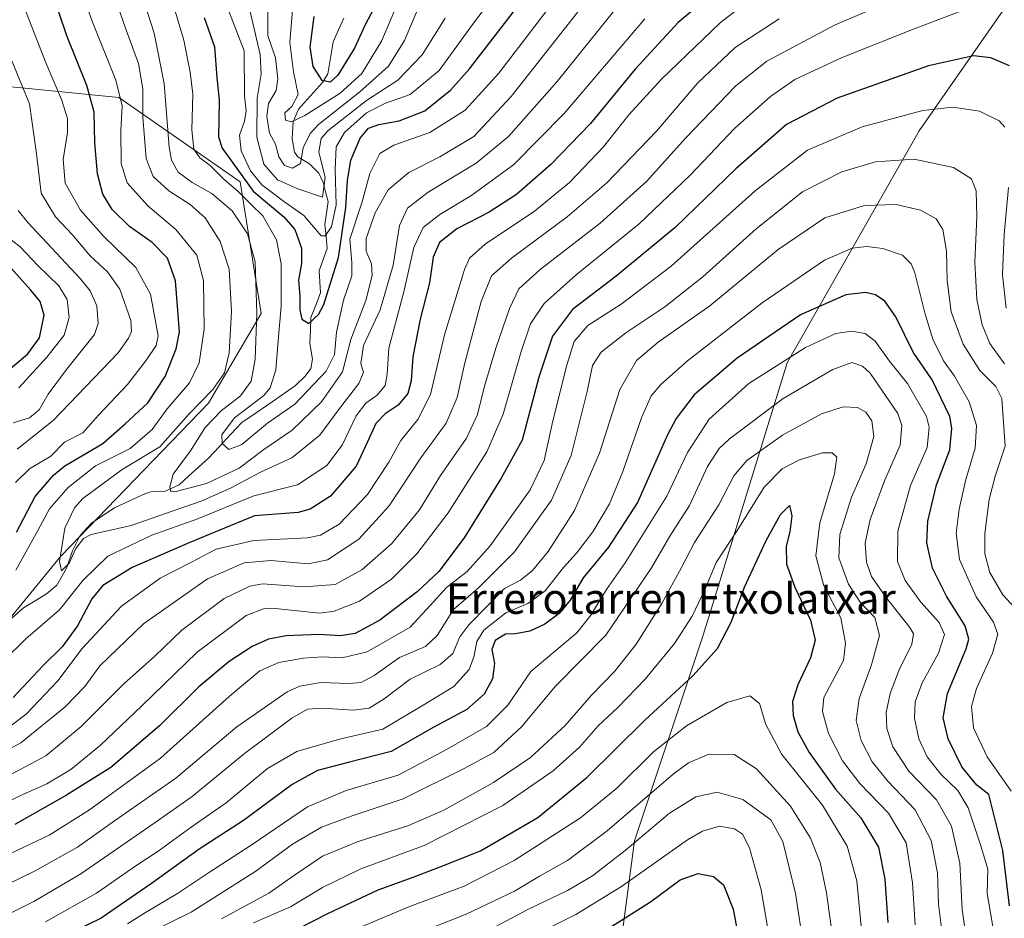
# Model space of a CAD drawing. Units: metres. Extents: x 596495 to 599915, y 4780012 to 4782374.
# Drawn here: x 597706 to 597963, y 4780993 to 4781228 of the extents above; entities that cross this region are included whole.
import ezdxf
from ezdxf.enums import TextEntityAlignment as Align

# ---------------------------------------------------------------- set-up
doc = ezdxf.new("R2010")
doc.units = ezdxf.units.M
doc.header["$MEASUREMENT"] = 0
for name, color, linetype, lineweight in [('Arbolado forestal CxS', 92, 'Continuous', 0), ('Corriente natural lineal', 142, 'Continuous', 13), ('Curva de nivel maestra', 36, 'Continuous', 30), ('Curva de nivel normal', 36, 'Continuous', 0), ('Texto cartográfico', 19, 'Continuous', 0)]:
    doc.layers.add(name, color=color, linetype=linetype, lineweight=lineweight)
doc.styles.add('Arial', font='txt', dxfattribs={"height": 0.2})

# ---------------------------------------------------------------- blocks, each defined once
blk = doc.blocks.new('*U150')
at = {"layer": 'Arbolado forestal CxS', "color": 92, "linetype": 'Continuous', "lineweight": 0}
for points in [[(597680.7765, 4781043.8305, 473.6766), (597716.4973, 4781087.4049, 466.4697), (597755.0511, 4781127.3311, 458.0491), (597768.8197, 4781150.7369, 456.7554), (597763.3109, 4781185.1555, 452.8414), (597731.6401, 4781207.1835, 468.1142), (597690.3321, 4781211.3131, 494.4074)], [(597984.6301, 4781261.7897, 480.3739), (597940.5633, 4781198.4541, 508.8004), (597906.1367, 4781137.8731, 533.7742), (597884.1431, 4781066.7343, 549.7203), (597866.2433, 4781013.0361, 568.0618), (597860.7355, 4780971.7313, 589.2051), (597851.0973, 4780941.4407, 601.5513), (597831.8205, 4780893.2511, 622.1702), (597820.8045, 4780861.5837, 638.9727), (597811.1671, 4780796.8713, 667.976), (597800.1525, 4780747.3049, 679.9402), (597789.1371, 4780688.1007, 701.5639)]]:
    blk.add_polyline3d(points, dxfattribs=at)
blk = doc.blocks.new('*U174')
at = {"layer": 'Curva de nivel normal', "color": 36, "linetype": 'Continuous', "lineweight": 0}
blk.add_polyline3d([(597760.32, 4781229.74, 445), (597764.34, 4781219.37, 445), (597764.42, 4781207.62, 445), (597764.88, 4781203.67, 445), (597764.46, 4781200.99, 445), (597763.15, 4781197.37, 445), (597763.6, 4781193.26, 445), (597766.03, 4781188, 445), (597769, 4781184.36, 445), (597774.58, 4781180.08, 445), (597779.92, 4781176.33, 445), (597784.42, 4781171.06, 445), (597785.51, 4781171.04, 445), (597787.13, 4781173.41, 445), (597788.4, 4781179.17, 445), (597788.07, 4781188.38, 445), (597788.34, 4781194.27, 445), (597790.54, 4781198.02, 445), (597796.27, 4781203.14, 445), (597801.28, 4781205.68, 445), (597807.67, 4781207.98, 445), (597815.22, 4781214.25, 445), (597824.26, 4781226.62, 445), (597833.41, 4781238.79, 445)], dxfattribs=at)
blk = doc.blocks.new('*U176')
at = {"layer": 'Curva de nivel normal', "color": 36, "linetype": 'Continuous', "lineweight": 0}
blk.add_polyline3d([(597733.87, 4780991.36, 530), (597738.19, 4780994.09, 530), (597746.93, 4780999.31, 530), (597755.26, 4781004.91, 530), (597766.14, 4781011.96, 530), (597780.92, 4781021.92, 530), (597790.96, 4781026.22, 530), (597804.52, 4781030.17, 530), (597817.32, 4781037.02, 530), (597827.61, 4781042.93, 530), (597833.22, 4781048.49, 530), (597839.16, 4781057.24, 530), (597851.22, 4781067.39, 530), (597854.84, 4781071.96, 530), (597858.96, 4781078.69, 530), (597863.8, 4781085.63, 530), (597874.67, 4781103.06, 530), (597880.13, 4781114.47, 530), (597885.72, 4781123.18, 530), (597896.12, 4781132.46, 530), (597910.88, 4781141.9, 530), (597918.82, 4781145.56, 530), (597922.88, 4781146.13, 530), (597926.46, 4781145.54, 530), (597929.12, 4781143.58, 530), (597932.87, 4781138.32, 530), (597937.55, 4781132.49, 530), (597942.48, 4781123.84, 530), (597943.19, 4781121.1, 530), (597942.64, 4781115.77, 530), (597938.3, 4781105.89, 530), (597934.98, 4781093.93, 530), (597934.94, 4781085.98, 530), (597936.95, 4781081.06, 530), (597941.05, 4781075.39, 530), (597945.77, 4781070.06, 530), (597947.17, 4781066.98, 530), (597945.58, 4781062.09, 530), (597941.36, 4781054.32, 530), (597939.51, 4781049.39, 530), (597939.34, 4781045.06, 530), (597940.47, 4781039.66, 530), (597942.64, 4781034.98, 530), (597946.22, 4781030.49, 530), (597950.63, 4781026.19, 530), (597953.35, 4781021.69, 530), (597956.55, 4781012.02, 530), (597958.52, 4781005.69, 530), (597958.34, 4780999.28, 530), (597960.68, 4780985.62, 530)], dxfattribs=at)
blk = doc.blocks.new('*U177')
at = {"layer": 'Curva de nivel normal', "color": 36, "linetype": 'Continuous', "lineweight": 0}
blk.add_polyline3d([(597847.6, 4781235.61, 455), (597830.81, 4781213.5, 455), (597822.03, 4781203.88, 455), (597812.8, 4781198.01, 455), (597803.43, 4781194.75, 455), (597799.81, 4781192.59, 455), (597797.16, 4781187.36, 455), (597795.05, 4781179.68, 455), (597791.9, 4781170.2, 455), (597792.5, 4781164.07, 455), (597792.48, 4781160.61, 455), (597790.3, 4781154.29, 455), (597788.46, 4781145.94, 455), (597787.96, 4781140.05, 455), (597785.76, 4781135.74, 455), (597777.58, 4781127.08, 455), (597770.48, 4781122.12, 455), (597763.74, 4781116.55, 455), (597760.37, 4781115.26, 455), (597758.59, 4781116.83, 455), (597758.48, 4781119.1, 455), (597761.84, 4781123.57, 455), (597769.46, 4781129.34, 455), (597771.12, 4781131.37, 455), (597772.64, 4781136.04, 455), (597773.29, 4781144.71, 455), (597774.01, 4781152.71, 455), (597773.97, 4781163.71, 455), (597772.77, 4781170.04, 455), (597769.26, 4781176.29, 455), (597766.17, 4781179.27, 455), (597762.76, 4781182.6, 455), (597759.03, 4781185.83, 455), (597755.49, 4781189.42, 455), (597752.77, 4781191.46, 455), (597751.17, 4781193.7, 455), (597750.72, 4781198.7, 455), (597750.97, 4781208.04, 455), (597750.25, 4781213.82, 455), (597748.6, 4781222.19, 455), (597744.16, 4781237.16, 455)], dxfattribs=at)
blk = doc.blocks.new('*U188')
at = {"layer": 'Curva de nivel normal', "color": 36, "linetype": 'Continuous', "lineweight": 0}
blk.add_polyline3d([(597807.56, 4780988.07, 560), (597822.28, 4780993.94, 560), (597834.95, 4780999.95, 560), (597841.47, 4781003.8, 560), (597848.8, 4781007.91, 560), (597859.15, 4781015.7, 560), (597876.33, 4781030.5, 560), (597880.36, 4781033.44, 560), (597885.66, 4781035.67, 560), (597892.27, 4781035.62, 560), (597898.09, 4781031.9, 560), (597907, 4781022.08, 560), (597912.17, 4781013.74, 560), (597914.71, 4781007.37, 560), (597916.42, 4780999.49, 560), (597918.48, 4780984.34, 560)], dxfattribs=at)
blk = doc.blocks.new('*U191')
at = {"layer": 'Curva de nivel normal', "color": 36, "linetype": 'Continuous', "lineweight": 0}
for points in [[(597695.01, 4781005.82, 505), (597713.45, 4781014.5, 505), (597723.98, 4781021.14, 505), (597742.54, 4781034.67, 505), (597760.48, 4781050.76, 505), (597768.48, 4781057.46, 505), (597773.4, 4781059.66, 505), (597779.83, 4781060.8, 505), (597784.86, 4781061.11, 505), (597789.95, 4781060.81, 505), (597796.49, 4781062.4, 505), (597807.69, 4781068.87, 505), (597812.94, 4781074.48, 505), (597817.15, 4781079.2, 505), (597822.53, 4781083.38, 505), (597828.59, 4781090.06, 505), (597838.99, 4781104.72, 505), (597842.69, 4781112.38, 505), (597844.92, 4781122.78, 505), (597848.58, 4781137.31, 505), (597850.54, 4781143.44, 505), (597854.08, 4781147.65, 505), (597862.81, 4781153.21, 505), (597875.8, 4781163.1, 505), (597897.79, 4781182.83, 505), (597911.46, 4781193.47, 505), (597925.65, 4781199.52, 505), (597941.56, 4781203.76, 505), (597949.32, 4781204.65, 505), (597956.35, 4781203.65, 505), (597961.42, 4781201.12, 505), (597962.97, 4781199.44, 505)], [(597963.89, 4781183.67, 505), (597962.78, 4781171.44, 505), (597962.31, 4781160.9, 505), (597963.31, 4781152.17, 505)]]:
    blk.add_polyline3d(points, dxfattribs=at)
blk = doc.blocks.new('*U195')
at = {"layer": 'Curva de nivel normal', "color": 36, "linetype": 'Continuous', "lineweight": 0}
blk.add_polyline3d([(597794.73, 4780990.48, 555), (597807.31, 4780995.81, 555), (597821.8, 4781001.18, 555), (597834.8, 4781007.89, 555), (597852.13, 4781019.02, 555), (597861.66, 4781026.8, 555), (597871.23, 4781036.34, 555), (597879.8, 4781043.09, 555), (597890.38, 4781049.2, 555), (597896.34, 4781050.94, 555), (597898.92, 4781048.92, 555), (597900.56, 4781043.42, 555), (597904.72, 4781035.64, 555), (597915.35, 4781022.35, 555), (597921.74, 4781011.7, 555), (597924.28, 4781002.64, 555), (597925.61, 4780988.89, 555)], dxfattribs=at)
blk = doc.blocks.new('*U197')
at = {"layer": 'Curva de nivel normal', "color": 36, "linetype": 'Continuous', "lineweight": 0}
for points in [[(597701.6, 4781171.49, 495), (597705.88, 4781168.21, 495), (597710.6, 4781163.25, 495), (597715.96, 4781157.98, 495), (597718.18, 4781154.41, 495), (597718.71, 4781149.75, 495), (597717.37, 4781145.08, 495), (597712.87, 4781139.38, 495), (597705.53, 4781131.38, 495)], [(597698.23, 4781021.2, 495), (597706.42, 4781025.1, 495), (597712.82, 4781027.97, 495), (597719.08, 4781031.7, 495), (597726.85, 4781038.01, 495), (597737.66, 4781048.3, 495), (597752.11, 4781062.37, 495), (597764.88, 4781071.9, 495), (597769.8, 4781073.85, 495), (597772.43, 4781073.77, 495), (597784.12, 4781072.51, 495), (597787.89, 4781073, 495), (597794.46, 4781075.63, 495), (597802.8, 4781081.37, 495), (597809.46, 4781087.97, 495), (597817.64, 4781098.72, 495), (597827.67, 4781114.63, 495), (597832.01, 4781124.49, 495), (597836.65, 4781140.87, 495), (597839.14, 4781148.06, 495), (597842.71, 4781153.42, 495), (597851.03, 4781160.87, 495), (597867.47, 4781174.16, 495), (597880.8, 4781186.94, 495), (597892.46, 4781199.18, 495), (597901.79, 4781207.44, 495), (597908.12, 4781211.85, 495), (597920.5, 4781217.64, 495), (597939.3, 4781225.09, 495), (597952.17, 4781229.98, 495)]]:
    blk.add_polyline3d(points, dxfattribs=at)
blk = doc.blocks.new('*U198')
at = {"layer": 'Curva de nivel normal', "color": 36, "linetype": 'Continuous', "lineweight": 0}
blk.add_polyline3d([(597952.8, 4780987.83, 535), (597951.83, 4780995.13, 535), (597951.17, 4781007.23, 535), (597949.04, 4781016.86, 535), (597945.13, 4781023.76, 535), (597937.91, 4781031.28, 535), (597933.68, 4781037.61, 535), (597932.14, 4781042.41, 535), (597931.93, 4781046.53, 535), (597932.98, 4781051.54, 535), (597935.34, 4781057.72, 535), (597938.64, 4781064.39, 535), (597939.08, 4781067.09, 535), (597938.17, 4781068.75, 535), (597931.88, 4781076.67, 535), (597928.17, 4781082.12, 535), (597926.82, 4781085.81, 535), (597926.5, 4781090.78, 535), (597927.78, 4781096.94, 535), (597931.55, 4781107.04, 535), (597935.57, 4781116.38, 535), (597936.07, 4781121.56, 535), (597935.03, 4781124.62, 535), (597927.79, 4781135.21, 535), (597925.76, 4781137.03, 535), (597922.98, 4781137.95, 535), (597918.01, 4781136.19, 535), (597905.1, 4781128.6, 535), (597891.04, 4781118.07, 535), (597888.38, 4781115.55, 535), (597885.31, 4781110.86, 535), (597880.6, 4781100.62, 535), (597875.44, 4781092.6, 535), (597870.71, 4781084.36, 535), (597858.73, 4781066.79, 535), (597845.61, 4781053.44, 535), (597836.79, 4781042.82, 535), (597829.53, 4781036.16, 535), (597821.8, 4781031.96, 535), (597805.82, 4781024.01, 535), (597792.58, 4781019.56, 535), (597784.58, 4781016.62, 535), (597776.96, 4781012.22, 535), (597767.43, 4781005.11, 535), (597750.53, 4780994.41, 535), (597739.06, 4780988.77, 535)], dxfattribs=at)
blk = doc.blocks.new('*U201')
at = {"layer": 'Curva de nivel normal', "color": 36, "linetype": 'Continuous', "lineweight": 0}
for points in [[(597719.26, 4781242.22, 470), (597724.68, 4781227.09, 470), (597730.86, 4781211.7, 470), (597732.51, 4781205.04, 470), (597732.13, 4781198.59, 470), (597732.24, 4781189.94, 470), (597733.79, 4781184.89, 470), (597739.17, 4781178.87, 470), (597746.49, 4781172.7, 470), (597752.03, 4781165.99, 470), (597753.76, 4781159.38, 470), (597753.87, 4781146.67, 470), (597752.61, 4781137.89, 470), (597750.12, 4781132.67, 470), (597744.26, 4781125.9, 470), (597740.36, 4781120.48, 470), (597734.6, 4781115.56, 470), (597725.5, 4781110.99, 470), (597718.41, 4781105.36, 470), (597713.53, 4781099.72, 470), (597710.51, 4781094.06, 470), (597704.78, 4781083.72, 470)], [(597701.56, 4781060.08, 470), (597707.38, 4781065.81, 470), (597716.18, 4781073.39, 470), (597722.23, 4781081.06, 470), (597728.8, 4781087.4, 470), (597740.25, 4781092.88, 470), (597751.99, 4781097.02, 470), (597766.85, 4781103.14, 470), (597778.32, 4781106.01, 470), (597785.97, 4781111.11, 470), (597789.97, 4781116.41, 470), (597793.58, 4781124.05, 470), (597796.12, 4781127.38, 470), (597799.09, 4781129.49, 470), (597801.17, 4781131.99, 470), (597801.67, 4781134.91, 470), (597802.16, 4781141.76, 470), (597806.04, 4781156.43, 470), (597808.61, 4781168.04, 470), (597811.06, 4781173.21, 470), (597815.46, 4781176.62, 470), (597823.51, 4781181.49, 470), (597834.69, 4781189.61, 470), (597847.89, 4781203.04, 470), (597868.97, 4781227.7, 470)]]:
    blk.add_polyline3d(points, dxfattribs=at)
blk = doc.blocks.new('*U207')
at = {"layer": 'Curva de nivel normal', "color": 36, "linetype": 'Continuous', "lineweight": 0}
blk.add_polyline3d([(597825.42, 4780988.21, 565), (597838.44, 4780995.08, 565), (597848.75, 4781000.06, 565), (597855.3, 4781003.9, 565), (597863.8, 4781010.54, 565), (597875.38, 4781020.24, 565), (597882.26, 4781024.58, 565), (597887.85, 4781025.78, 565), (597894.54, 4781023.81, 565), (597901.89, 4781018.5, 565), (597904.94, 4781012.88, 565), (597908.29, 4780999.32, 565), (597910.49, 4780985.06, 565)], dxfattribs=at)
blk = doc.blocks.new('*U213')
at = {"layer": 'Curva de nivel normal', "color": 36, "linetype": 'Continuous', "lineweight": 0}
for points in [[(597904.02, 4781227.77, 485), (597892.55, 4781220.21, 485), (597882.82, 4781210.98, 485), (597872.03, 4781198.4, 485), (597859.05, 4781184.92, 485), (597848.7, 4781175.98, 485), (597834.16, 4781165.27, 485), (597828.89, 4781160.57, 485), (597826.21, 4781153.91, 485), (597822, 4781137.85, 485), (597819.98, 4781128.82, 485), (597817.1, 4781122.13, 485), (597810.51, 4781113.04, 485), (597802.21, 4781100.51, 485), (597794.33, 4781091.8, 485), (597786.14, 4781086.45, 485), (597781.02, 4781085.38, 485), (597771.34, 4781086.28, 485), (597764.36, 4781085.64, 485), (597754.77, 4781081.46, 485), (597738.03, 4781069.72, 485), (597726.65, 4781058.72, 485), (597722.72, 4781053.39, 485), (597717.58, 4781048.06, 485), (597706.02, 4781038.68, 485), (597695.7, 4781033.05, 485)], [(597705.05, 4781115.38, 485), (597714.5, 4781122.81, 485), (597731.45, 4781140.51, 485), (597734.19, 4781144.3, 485), (597734.93, 4781146.04, 485), (597734.76, 4781148.99, 485), (597731.87, 4781157.1, 485), (597728.69, 4781161.7, 485), (597724.14, 4781165.84, 485), (597719.42, 4781171.43, 485), (597715.12, 4781176, 485), (597711.36, 4781182.24, 485), (597710.1, 4781192.45, 485), (597708.28, 4781205.56, 485), (597700.25, 4781225.05, 485)]]:
    blk.add_polyline3d(points, dxfattribs=at)
blk = doc.blocks.new('*U214')
at = {"layer": 'Curva de nivel normal', "color": 36, "linetype": 'Continuous', "lineweight": 0}
blk.add_polyline3d([(597766.81, 4780991.68, 545), (597776.48, 4780995.83, 545), (597784.79, 4781000.88, 545), (597794.84, 4781005.72, 545), (597811.33, 4781011.83, 545), (597821.6, 4781017.1, 545), (597831.89, 4781022.24, 545), (597844.99, 4781031.33, 545), (597851.9, 4781037.56, 545), (597856.78, 4781043.06, 545), (597862.01, 4781047.94, 545), (597869.06, 4781055.25, 545), (597876.71, 4781064.6, 545), (597881.3, 4781071.72, 545), (597884.76, 4781079.06, 545), (597887.54, 4781085.72, 545), (597893.22, 4781094.36, 545), (597900.15, 4781105.45, 545), (597904.79, 4781110.18, 545), (597909.37, 4781112.52, 545), (597915.31, 4781114.42, 545), (597917.9, 4781114.42, 545), (597919.05, 4781113.24, 545), (597918.44, 4781108.88, 545), (597914.62, 4781096.12, 545), (597913.58, 4781087.52, 545), (597915.72, 4781079.66, 545), (597920.1, 4781071.29, 545), (597921.33, 4781064.72, 545), (597920.79, 4781060.12, 545), (597915.69, 4781050.46, 545), (597915.37, 4781046.84, 545), (597916.88, 4781041.05, 545), (597920.57, 4781033.91, 545), (597925.06, 4781027.99, 545), (597932.53, 4781020.32, 545), (597937.2, 4781012.5, 545), (597938.81, 4781002.08, 545), (597939.52, 4780991.13, 545)], dxfattribs=at)
blk = doc.blocks.new('*U215')
at = {"layer": 'Curva de nivel normal', "color": 36, "linetype": 'Continuous', "lineweight": 0}
blk.add_polyline3d([(597805.08, 4781233.37, 430), (597800.17, 4781221.91, 430), (597795.09, 4781213.45, 430), (597789.4, 4781208.29, 430), (597780.19, 4781202.52, 430), (597776.74, 4781200.84, 430), (597775.11, 4781201.31, 430), (597775, 4781203.17, 430), (597776.84, 4781204.84, 430), (597778.44, 4781207.95, 430), (597777.23, 4781213.9, 430), (597776.31, 4781221.54, 430), (597777.1, 4781231.16, 430)], dxfattribs=at)
blk = doc.blocks.new('*U224')
at = {"layer": 'Curva de nivel normal', "color": 36, "linetype": 'Continuous', "lineweight": 0}
blk.add_polyline3d([(597734.21, 4781244.6, 460), (597740.89, 4781223.98, 460), (597743.49, 4781210.87, 460), (597744.77, 4781194.2, 460), (597745.42, 4781190.83, 460), (597747.16, 4781187.72, 460), (597750.78, 4781185.01, 460), (597755.9, 4781182.13, 460), (597761.18, 4781177.59, 460), (597765.25, 4781171.58, 460), (597767.2, 4781164.29, 460), (597767.66, 4781150.82, 460), (597767.24, 4781138.81, 460), (597766.17, 4781133.11, 460), (597763.44, 4781129.31, 460), (597758.32, 4781125.38, 460), (597754.15, 4781120.99, 460), (597750.35, 4781114.93, 460), (597745.86, 4781108.79, 460), (597744.94, 4781105.5, 460), (597745.2, 4781104.29, 460), (597746.28, 4781104.18, 460), (597754.55, 4781106.37, 460), (597763.07, 4781110.39, 460), (597769.45, 4781115.23, 460), (597776.85, 4781120.29, 460), (597784.5, 4781127.72, 460), (597789.99, 4781135.54, 460), (597792.18, 4781144.02, 460), (597796.09, 4781154.19, 460), (597797.79, 4781160.67, 460), (597797.61, 4781163.71, 460), (597796.18, 4781167.05, 460), (597796.18, 4781170.38, 460), (597798.57, 4781177.04, 460), (597801.99, 4781183.1, 460), (597807.35, 4781187.6, 460), (597815.42, 4781191.68, 460), (597824.27, 4781197.02, 460), (597834.06, 4781207.41, 460), (597852.49, 4781230.88, 460)], dxfattribs=at)
blk = doc.blocks.new('*U226')
at = {"layer": 'Curva de nivel normal', "color": 36, "linetype": 'Continuous', "lineweight": 0}
blk.add_polyline3d([(597765.77, 4781230.37, 440), (597768.49, 4781218.4, 440), (597768.76, 4781213.28, 440), (597767.77, 4781207, 440), (597767.69, 4781196.84, 440), (597769.49, 4781189.79, 440), (597773.06, 4781185.71, 440), (597778.38, 4781183.33, 440), (597784.81, 4781181.12, 440), (597785.52, 4781186.27, 440), (597783.84, 4781192.97, 440), (597784.49, 4781196.46, 440), (597786.2, 4781198.44, 440), (597796.28, 4781206.37, 440), (597804.48, 4781211.72, 440), (597810.79, 4781218.32, 440), (597816.81, 4781227.89, 440)], dxfattribs=at)
blk = doc.blocks.new('*U230')
at = {"layer": 'Curva de nivel normal', "color": 36, "linetype": 'Continuous', "lineweight": 0}
blk.add_polyline3d([(597690.49, 4780995.84, 510), (597709.82, 4781005.26, 510), (597720.82, 4781011.42, 510), (597730.48, 4781018.26, 510), (597746.48, 4781029.41, 510), (597762.45, 4781042.81, 510), (597775.6, 4781052.01, 510), (597778.88, 4781053.45, 510), (597784.41, 4781054.44, 510), (597791.72, 4781054.14, 510), (597794.93, 4781054.4, 510), (597798.3, 4781056.22, 510), (597804.93, 4781060.9, 510), (597811.71, 4781063.78, 510), (597814.76, 4781066.64, 510), (597819.04, 4781073.45, 510), (597825.46, 4781079.01, 510), (597834.95, 4781088.5, 510), (597844.59, 4781102.05, 510), (597849.73, 4781113.71, 510), (597853.94, 4781130.37, 510), (597855.32, 4781137.2, 510), (597857.56, 4781140.65, 510), (597863.97, 4781145.76, 510), (597874.18, 4781152.54, 510), (597884.13, 4781160.38, 510), (597898.04, 4781172.89, 510), (597910.12, 4781182.57, 510), (597920.37, 4781187.78, 510), (597929.17, 4781190.39, 510), (597939.3, 4781191.04, 510), (597949.5, 4781188.94, 510), (597954.24, 4781185.94, 510), (597955.46, 4781182.78, 510), (597955.64, 4781176.04, 510), (597955.12, 4781164.15, 510), (597955.6, 4781154.47, 510), (597957.03, 4781147.8, 510), (597959.03, 4781142.95, 510), (597962.87, 4781137.62, 510)], dxfattribs=at)
blk = doc.blocks.new('*U231')
at = {"layer": 'Curva de nivel normal', "color": 36, "linetype": 'Continuous', "lineweight": 0}
blk.add_polyline3d([(597964.59, 4781026.06, 520), (597958.31, 4781034.97, 520), (597954.79, 4781042.6, 520), (597954.22, 4781048.15, 520), (597955.57, 4781052.88, 520), (597959.71, 4781062.04, 520), (597961.14, 4781067.06, 520), (597960.01, 4781070.18, 520), (597955.44, 4781076.8, 520), (597951.07, 4781086.49, 520), (597950.24, 4781093.4, 520), (597951, 4781099.71, 520), (597952.79, 4781107.38, 520), (597955.22, 4781115.64, 520), (597955.52, 4781121.54, 520), (597953.63, 4781127.71, 520), (597949.76, 4781134.43, 520), (597946.94, 4781138.45, 520), (597944.18, 4781144.1, 520), (597942.1, 4781150.59, 520), (597939.45, 4781161.43, 520), (597938.52, 4781163.71, 520), (597936.22, 4781165.98, 520), (597931.12, 4781167.74, 520), (597926.91, 4781168.3, 520), (597923.1, 4781167.86, 520), (597915.88, 4781164.7, 520), (597899.62, 4781153.53, 520), (597880.13, 4781138.38, 520), (597873.09, 4781132.27, 520), (597870.61, 4781129.28, 520), (597868.06, 4781123.49, 520), (597863.25, 4781109.49, 520), (597859.73, 4781101.05, 520), (597855.34, 4781093.76, 520), (597851.11, 4781088.2, 520), (597847.7, 4781084.43, 520), (597842.91, 4781078.31, 520), (597838.44, 4781075.05, 520), (597832.66, 4781072.6, 520), (597826.94, 4781068.07, 520), (597825.06, 4781065.12, 520), (597824.43, 4781061.36, 520), (597823.11, 4781057.82, 520), (597819.1, 4781053.4, 520), (597810.69, 4781048.23, 520), (597800.58, 4781042.18, 520), (597789.24, 4781039.58, 520), (597778.08, 4781036.41, 520), (597770.46, 4781031.95, 520), (597759.64, 4781022.99, 520), (597750.5, 4781016.62, 520), (597741.92, 4781010.33, 520), (597735.84, 4781006.34, 520), (597725.82, 4780999.4, 520), (597712.49, 4780991.9, 520)], dxfattribs=at)
blk = doc.blocks.new('*U232')
at = {"layer": 'Curva de nivel normal', "color": 36, "linetype": 'Continuous', "lineweight": 0}
for points in [[(597947.79, 4781238.66, 490), (597918.46, 4781226.07, 490), (597900.79, 4781216.67, 490), (597892.68, 4781210.21, 490), (597879.53, 4781196.57, 490), (597869.46, 4781185.32, 490), (597857.33, 4781174.33, 490), (597841.65, 4781162.28, 490), (597836.06, 4781157.2, 490), (597833.58, 4781152.05, 490), (597830.03, 4781141.71, 490), (597827.07, 4781131.8, 490), (597825.28, 4781124.39, 490), (597822.42, 4781118.23, 490), (597815.61, 4781108.48, 490), (597810.14, 4781099.49, 490), (597802.81, 4781090.58, 490), (597795.04, 4781083.84, 490), (597788.08, 4781079.98, 490), (597780.01, 4781079.39, 490), (597769.18, 4781080.18, 490), (597765.81, 4781079.59, 490), (597759.1, 4781076.36, 490), (597748.09, 4781068.09, 490), (597741.08, 4781061.4, 490), (597732.9, 4781054.1, 490), (597721.76, 4781042.89, 490), (597712.61, 4781035.29, 490), (597699.27, 4781028.23, 490)], [(597704.07, 4781122.18, 490), (597708.3, 4781123.49, 490), (597710.82, 4781125.64, 490), (597713.19, 4781129.7, 490), (597717.98, 4781136.11, 490), (597725.27, 4781145.29, 490), (597726.2, 4781148.13, 490), (597725.93, 4781152.74, 490), (597724.13, 4781156.68, 490), (597721.51, 4781159.89, 490), (597707.92, 4781174.51, 490), (597705.39, 4781177.66, 490)]]:
    blk.add_polyline3d(points, dxfattribs=at)
blk = doc.blocks.new('*U233')
at = {"layer": 'Curva de nivel normal', "color": 36, "linetype": 'Continuous', "lineweight": 0}
blk.add_polyline3d([(597728.48, 4781239.36, 465), (597733.4, 4781225.28, 465), (597736.78, 4781216.1, 465), (597737.91, 4781209.44, 465), (597737.86, 4781202.03, 465), (597738.8, 4781191.23, 465), (597740.63, 4781186.52, 465), (597744.67, 4781182.85, 465), (597750.24, 4781179.27, 465), (597754.15, 4781175.72, 465), (597758.07, 4781169.55, 465), (597760.43, 4781162.33, 465), (597761.01, 4781151.32, 465), (597760.48, 4781140.53, 465), (597759.26, 4781135.3, 465), (597756.15, 4781130.93, 465), (597749.99, 4781124.6, 465), (597742.36, 4781115.96, 465), (597732.48, 4781110.02, 465), (597722.21, 4781102.48, 465), (597720.03, 4781099.98, 465), (597717.55, 4781094.7, 465), (597716.15, 4781086, 465), (597716.67, 4781083.57, 465), (597718.64, 4781085.61, 465), (597720.41, 4781089.4, 465), (597722.42, 4781092.01, 465), (597724.38, 4781093.04, 465), (597734.82, 4781095.37, 465), (597745.82, 4781099.2, 465), (597753.17, 4781101.74, 465), (597760.82, 4781105.18, 465), (597768.81, 4781109.43, 465), (597776.81, 4781113.06, 465), (597784.14, 4781119, 465), (597789.23, 4781125.96, 465), (597794.33, 4781132.46, 465), (597795.52, 4781135.38, 465), (597794.84, 4781137.71, 465), (597795.49, 4781142.38, 465), (597799.83, 4781151.71, 465), (597803.26, 4781163.36, 465), (597804.88, 4781173.78, 465), (597807.02, 4781178.28, 465), (597812.38, 4781182.44, 465), (597824.91, 4781190.08, 465), (597833.37, 4781196.96, 465), (597846.11, 4781211.37, 465), (597862.92, 4781232.37, 465)], dxfattribs=at)
blk = doc.blocks.new('*U239')
at = {"layer": 'Curva de nivel normal', "color": 36, "linetype": 'Continuous', "lineweight": 0}
blk.add_polyline3d([(597840.82, 4780988.78, 570), (597850.9, 4780993.8, 570), (597862.82, 4781001.17, 570), (597880.13, 4781013.34, 570), (597883.99, 4781015.58, 570), (597888.44, 4781016.91, 570), (597892.4, 4781016.19, 570), (597894.42, 4781014.82, 570), (597896.24, 4781011.19, 570), (597899.36, 4781000.3, 570), (597902.64, 4780980.9, 570)], dxfattribs=at)
blk = doc.blocks.new('*U251')
at = {"layer": 'Curva de nivel maestra', "color": 36, "linetype": 'Continuous', "lineweight": 30}
blk.add_polyline3d([(597798.4, 4781230.78, 425), (597795.83, 4781225.96, 425), (597793.19, 4781220.08, 425), (597790.86, 4781216.44, 425), (597788.81, 4781212.99, 425), (597786.81, 4781211.18, 425), (597784.69, 4781211.63, 425), (597782.36, 4781215.29, 425), (597781.55, 4781220.37, 425), (597782.67, 4781228.37, 425)], dxfattribs=at)
blk = doc.blocks.new('*U252')
at = {"layer": 'Curva de nivel maestra', "color": 36, "linetype": 'Continuous', "lineweight": 30}
for points in [[(597964.16, 4781215.49, 500), (597959.28, 4781217.53, 500), (597954.76, 4781218.06, 500), (597943.04, 4781215.49, 500), (597919.17, 4781207.04, 500), (597905.96, 4781200.13, 500), (597892.7, 4781188.57, 500), (597876.86, 4781173.24, 500), (597861.46, 4781160.55, 500), (597850.1, 4781151.79, 500), (597844.84, 4781144.83, 500), (597841.26, 4781134.12, 500), (597836.92, 4781117.7, 500), (597831.47, 4781107.75, 500), (597821.8, 4781092.19, 500), (597815.14, 4781083.36, 500), (597809.48, 4781078.08, 500), (597799.81, 4781070.72, 500), (597793.3, 4781067.2, 500), (597789.46, 4781066.58, 500), (597783.84, 4781066.98, 500), (597775.28, 4781066.6, 500), (597770.68, 4781065.76, 500), (597766.48, 4781063.8, 500), (597760.48, 4781059.9, 500), (597752.51, 4781053.25, 500), (597742.29, 4781043.08, 500), (597729.52, 4781032.18, 500), (597717.98, 4781025, 500), (597704.47, 4781017.28, 500)], [(597699.26, 4781133.03, 500), (597707.92, 4781140.22, 500), (597710.92, 4781144.38, 500), (597712.12, 4781150.34, 500), (597711.06, 4781153.95, 500), (597708.67, 4781156.89, 500), (597695.3, 4781171.78, 500)]]:
    blk.add_polyline3d(points, dxfattribs=at)
blk = doc.blocks.new('*U256')
at = {"layer": 'Curva de nivel maestra', "color": 36, "linetype": 'Continuous', "lineweight": 30}
blk.add_polyline3d([(597964.12, 4780996.11, 525), (597962.43, 4781010.55, 525), (597958.79, 4781025.12, 525), (597955.66, 4781027.58, 525), (597951.74, 4781032.34, 525), (597948.13, 4781039.73, 525), (597946.86, 4781045.16, 525), (597948.01, 4781051.51, 525), (597952.88, 4781063.22, 525), (597953.56, 4781065.7, 525), (597952.62, 4781069.22, 525), (597947.75, 4781076.99, 525), (597944.03, 4781084.29, 525), (597942.55, 4781090.86, 525), (597942.81, 4781096.55, 525), (597945.14, 4781106.03, 525), (597948.54, 4781115.21, 525), (597949.14, 4781120.85, 525), (597948.56, 4781123.88, 525), (597943.95, 4781133.41, 525), (597938.99, 4781140.71, 525), (597934.46, 4781149.89, 525), (597931.61, 4781153.99, 525), (597929.19, 4781155.62, 525), (597926.52, 4781156.3, 525), (597921.46, 4781155.63, 525), (597909.61, 4781150.39, 525), (597893.09, 4781139.07, 525), (597881.82, 4781129.53, 525), (597877.11, 4781123.36, 525), (597874.87, 4781119.05, 525), (597867.04, 4781101.38, 525), (597859.43, 4781089.72, 525), (597852.88, 4781081.72, 525), (597849.42, 4781075.9, 525), (597846.57, 4781072.42, 525), (597842.86, 4781069.6, 525), (597838.96, 4781067.81, 525), (597835.17, 4781067.14, 525), (597832.58, 4781067.03, 525), (597829.9, 4781065.4, 525), (597829.03, 4781063.06, 525), (597829.71, 4781059.39, 525), (597829.22, 4781055.39, 525), (597827.01, 4781051.39, 525), (597822.49, 4781047.39, 525), (597813.84, 4781042.71, 525), (597802.71, 4781036.37, 525), (597791.48, 4781033.53, 525), (597783.46, 4781031.45, 525), (597776.85, 4781027.73, 525), (597764.2, 4781018.4, 525), (597752.58, 4781010.86, 525), (597740.2, 4781001.89, 525), (597727.06, 4780992.89, 525), (597719.88, 4780989.42, 525)], dxfattribs=at)
blk = doc.blocks.new('*U257')
at = {"layer": 'Curva de nivel maestra', "color": 36, "linetype": 'Continuous', "lineweight": 30}
blk.add_polyline3d([(597753.87, 4781228.04, 450), (597756.62, 4781220.42, 450), (597757.23, 4781212.4, 450), (597757.8, 4781206.5, 450), (597757.75, 4781201.2, 450), (597757.66, 4781196.89, 450), (597758.59, 4781193.96, 450), (597766.69, 4781182.73, 450), (597774.7, 4781176.05, 450), (597777.58, 4781172.7, 450), (597779.28, 4781167.83, 450), (597779.31, 4781163.85, 450), (597778.54, 4781159.5, 450), (597778.89, 4781155.36, 450), (597778.86, 4781151.65, 450), (597779.39, 4781149.31, 450), (597781.27, 4781148.18, 450), (597783.74, 4781150.52, 450), (597785.16, 4781153.16, 450), (597788.95, 4781165.38, 450), (597790.86, 4781178.44, 450), (597791.36, 4781185.48, 450), (597792.23, 4781190.8, 450), (597794.65, 4781196.57, 450), (597796.81, 4781199.18, 450), (597799.48, 4781200.1, 450), (597804.81, 4781201.08, 450), (597811.48, 4781203.71, 450), (597818.2, 4781209.14, 450), (597823.18, 4781214.66, 450), (597842.97, 4781240.35, 450)], dxfattribs=at)
blk = doc.blocks.new('*U258')
at = {"layer": 'Curva de nivel maestra', "color": 36, "linetype": 'Continuous', "lineweight": 30}
for points in [[(597890.55, 4781237.54, 475), (597877.64, 4781226.8, 475), (597866.42, 4781214.55, 475), (597854.73, 4781200.37, 475), (597844.43, 4781189.67, 475), (597835.44, 4781181.89, 475), (597828.33, 4781177.21, 475), (597819.88, 4781172.88, 475), (597815.38, 4781169.36, 475), (597813.68, 4781165.49, 475), (597812.72, 4781158.82, 475), (597810.34, 4781149.26, 475), (597808.43, 4781139.44, 475), (597807.94, 4781133.18, 475), (597807.06, 4781129.85, 475), (597804.57, 4781126.86, 475), (597801.14, 4781124.56, 475), (597798.74, 4781122.09, 475), (597796.51, 4781117.26, 475), (597793.61, 4781110.87, 475), (597786.87, 4781103.11, 475), (597781.57, 4781099.7, 475), (597778.45, 4781098.84, 475), (597767.01, 4781097.92, 475), (597757.76, 4781094.12, 475), (597750.14, 4781091, 475), (597735.15, 4781084.42, 475), (597727.5, 4781079.78, 475), (597724.58, 4781076.27, 475), (597720.85, 4781069.24, 475), (597716.85, 4781063.72, 475), (597711.89, 4781058.88, 475), (597704.05, 4781050.51, 475)], [(597704.89, 4781093.7, 475), (597709.78, 4781102.95, 475), (597714.54, 4781108.58, 475), (597717.56, 4781110.97, 475), (597727.49, 4781116.8, 475), (597733.3, 4781121.94, 475), (597739.19, 4781127.46, 475), (597743.74, 4781134.36, 475), (597746.61, 4781141.56, 475), (597747.45, 4781145.98, 475), (597746.46, 4781159.34, 475), (597744.31, 4781165.27, 475), (597740.32, 4781169.3, 475), (597734.4, 4781173.48, 475), (597729.93, 4781177.94, 475), (597727.42, 4781181.97, 475), (597726.08, 4781187.22, 475), (597725.41, 4781195.34, 475), (597725.21, 4781203.36, 475), (597723.24, 4781210.32, 475), (597718.03, 4781223.25, 475), (597713.8, 4781236.04, 475)]]:
    blk.add_polyline3d(points, dxfattribs=at)
blk = doc.blocks.new('*U261')
at = {"layer": 'Curva de nivel maestra', "color": 36, "linetype": 'Continuous', "lineweight": 30}
blk.add_polyline3d([(597778.54, 4780990.19, 550), (597786.36, 4780994.16, 550), (597799.32, 4781000.3, 550), (597808.45, 4781003.53, 550), (597815.48, 4781006.23, 550), (597826.02, 4781010.44, 550), (597840.99, 4781019.18, 550), (597853.78, 4781029.59, 550), (597868.86, 4781044.46, 550), (597881.48, 4781056.12, 550), (597887.92, 4781063.32, 550), (597891.51, 4781070.12, 550), (597894.93, 4781079.31, 550), (597898.41, 4781086.65, 550), (597900.59, 4781091.5, 550), (597904.34, 4781098.26, 550), (597906.68, 4781100.61, 550), (597907.37, 4781097.96, 550), (597906.8, 4781093.73, 550), (597905.86, 4781089.98, 550), (597905.98, 4781085.32, 550), (597908.15, 4781079.27, 550), (597912.24, 4781070.69, 550), (597913.45, 4781065.48, 550), (597912.2, 4781060.84, 550), (597908.9, 4781053.78, 550), (597907.52, 4781049.42, 550), (597907.65, 4781045.82, 550), (597908.93, 4781041.5, 550), (597911.88, 4781036.09, 550), (597918.75, 4781026.53, 550), (597925.35, 4781019.1, 550), (597929.94, 4781011.4, 550), (597931.64, 4781003.07, 550), (597932.4, 4780991.77, 550)], dxfattribs=at)
blk = doc.blocks.new('*U262')
at = {"layer": 'Curva de nivel maestra', "color": 36, "linetype": 'Continuous', "lineweight": 30}
blk.add_polyline3d([(597859.54, 4780990.24, 575), (597870.41, 4780997.14, 575), (597878.2, 4781002.89, 575), (597882.89, 4781004.5, 575), (597886.92, 4781003.76, 575), (597889.5, 4781001.56, 575), (597892.05, 4780995.17, 575), (597894.82, 4780980.3, 575)], dxfattribs=at)

msp = doc.modelspace()

# ---------------------------------------------------------------- linework, layer by layer
at = {"layer": 'Arbolado forestal CxS', "color": 92, "linetype": 'Continuous', "lineweight": 0}
for points in [[(597789.14, 4780688.1, 701.56), (597800.15, 4780747.3, 679.94), (597811.17, 4780796.87, 667.98), (597820.8, 4780861.58, 638.97), (597831.82, 4780893.25, 622.17), (597851.1, 4780941.44, 601.55), (597860.74, 4780971.73, 589.21), (597866.24, 4781013.04, 568.06), (597884.14, 4781066.73, 549.72), (597906.14, 4781137.87, 533.77), (597940.56, 4781198.45, 508.8), (597984.63, 4781261.79, 480.37)], [(597984.63, 4781261.79, 480.37), (597940.56, 4781198.45, 508.8), (597906.14, 4781137.87, 533.77), (597884.14, 4781066.73, 549.72), (597866.24, 4781013.04, 568.06), (597860.74, 4780971.73, 589.21), (597851.1, 4780941.44, 601.55), (597831.82, 4780893.25, 622.17), (597820.8, 4780861.58, 638.97), (597811.17, 4780796.87, 667.98), (597800.15, 4780747.3, 679.94), (597789.14, 4780688.1, 701.56)], [(597984.63, 4781261.79, 480.37), (597940.56, 4781198.45, 508.8), (597906.14, 4781137.87, 533.77), (597884.14, 4781066.73, 549.72), (597866.24, 4781013.04, 568.06), (597860.74, 4780971.73, 589.21), (597851.1, 4780941.44, 601.55), (597831.82, 4780893.25, 622.17), (597820.8, 4780861.58, 638.97), (597811.17, 4780796.87, 667.98), (597800.15, 4780747.3, 679.94), (597789.14, 4780688.1, 701.56)], [(597690.33, 4781211.31, 494.41), (597731.64, 4781207.18, 468.11), (597763.31, 4781185.16, 452.84), (597768.82, 4781150.74, 456.76), (597755.05, 4781127.33, 458.05), (597716.5, 4781087.4, 466.47), (597680.78, 4781043.83, 473.68)], [(597680.78, 4781043.83, 473.68), (597716.5, 4781087.4, 466.47), (597755.05, 4781127.33, 458.05), (597768.82, 4781150.74, 456.76), (597763.31, 4781185.16, 452.84), (597731.64, 4781207.18, 468.11), (597690.33, 4781211.31, 494.41)], [(597680.78, 4781043.83, 473.68), (597716.5, 4781087.4, 466.47), (597755.05, 4781127.33, 458.05), (597768.82, 4781150.74, 456.76), (597763.31, 4781185.16, 452.84), (597731.64, 4781207.18, 468.11), (597690.33, 4781211.31, 494.41)]]:
    msp.add_polyline3d(points, dxfattribs=at)
at = {"layer": 'Corriente natural lineal', "color": 142, "linetype": 'Continuous', "lineweight": 13}
msp.add_polyline3d([(597703.69, 4781071.2, 467.83), (597706.71, 4781073.95, 466.59), (597709.75, 4781075.74, 466.54), (597712.79, 4781077.52, 466.18), (597715.42, 4781079.82, 465.72), (597716.76, 4781082.12, 465.29), (597718.09, 4781084.42, 465.47), (597719.56, 4781088.78, 465.23), (597721.52, 4781092.79, 464.68), (597724.46, 4781096.05, 464.31), (597727.46, 4781098.02, 463.23), (597730.47, 4781099.99, 462.15), (597734.46, 4781101.86, 461.65), (597738.46, 4781103.72, 460.78), (597740.02, 4781104.17, 460.59), (597743.73, 4781104.34, 460.11), (597747.35, 4781106.02, 459.35), (597749.9, 4781108.34, 457.63), (597752.45, 4781110.67, 457.39), (597755, 4781112.99, 456.35), (597757.91, 4781116.08, 455.25), (597760.82, 4781119.17, 454.36), (597763.73, 4781122.27, 454.04), (597767.24, 4781124.69, 454.38), (597770.75, 4781127.11, 454.04), (597774.26, 4781129.53, 453.01), (597777.77, 4781131.95, 452.69), (597780.28, 4781134.37, 452.2), (597781.72, 4781136.44, 451.92), (597782.17, 4781138.83, 451.57), (597781.53, 4781142.95, 450.87), (597781.66, 4781146.34, 450.27), (597781.8, 4781149.72, 449.65), (597783.05, 4781152.93, 449.53), (597784.3, 4781156.14, 449.37), (597784.14, 4781159.04, 448.75), (597783.97, 4781161.95, 447.78), (597785.02, 4781164.86, 447.03), (597786.06, 4781167.77, 446.07), (597785.74, 4781170.88, 444.93), (597785.41, 4781174, 443.75), (597785.84, 4781177.02, 442.34), (597786.27, 4781180.03, 440.94), (597785.63, 4781182.52, 439.77), (597784.98, 4781185.01, 439.28), (597783.84, 4781187.41, 438.44), (597781.42, 4781189.84, 436.11), (597778.38, 4781191.71, 434.76), (597777.49, 4781192.93, 433.9), (597776.89, 4781196.37, 431.73), (597777.15, 4781200.83, 430.33), (597778.57, 4781204.17, 429.72), (597781.67, 4781207.62, 428), (597784.78, 4781211.08, 425.37), (597786.19, 4781213.33, 423.52), (597786.89, 4781217.54, 421.62), (597787.58, 4781221.76, 421.49), (597788.99, 4781224.84, 421.56), (597790.4, 4781227.91, 420.72)], dxfattribs=at)
at = {"layer": 'Curva de nivel normal', "color": 36, "linetype": 'Continuous', "lineweight": 0}
for points in [[(597770.43, 4781243.89, 435), (597770.49, 4781223.37, 435), (597772.53, 4781217.54, 435), (597773.18, 4781212.04, 435), (597772.7, 4781209.04, 435), (597770.74, 4781205.58, 435), (597770.23, 4781202.21, 435), (597771, 4781197.9, 435), (597772.53, 4781195.02, 435), (597773.41, 4781191.67, 435), (597774.88, 4781189.44, 435), (597776.93, 4781188.74, 435), (597779.06, 4781189.97, 435), (597779.78, 4781194.04, 435), (597781.57, 4781197.77, 435), (597783.74, 4781200.12, 435), (597794.59, 4781208.7, 435), (597802.06, 4781215.37, 435), (597806.18, 4781222.04, 435), (597809.75, 4781230.5, 435)], [(597898.19, 4781234.19, 480), (597888.73, 4781226.8, 480), (597873.2, 4781211.88, 480), (597864.8, 4781202.68, 480), (597858.13, 4781194.29, 480), (597849.3, 4781184.96, 480), (597840.15, 4781177.54, 480), (597827.26, 4781168.92, 480), (597823.18, 4781165.2, 480), (597821.84, 4781162.27, 480), (597816.64, 4781145.23, 480), (597813.02, 4781129.59, 480), (597809.7, 4781123.05, 480), (597805.22, 4781117.62, 480), (597802.12, 4781111.99, 480), (597796.54, 4781103.54, 480), (597789.16, 4781095.79, 480), (597784.26, 4781092.9, 480), (597780.92, 4781092.19, 480), (597766.85, 4781091.5, 480), (597757.08, 4781089.21, 480), (597750.43, 4781085.73, 480), (597742.44, 4781081.64, 480), (597732.34, 4781074.34, 480), (597722.08, 4781063.32, 480), (597715.7, 4781054.87, 480), (597707.4, 4781046.14, 480), (597699.52, 4781040.26, 480)], [(597704.63, 4781106.6, 480), (597708.29, 4781110.19, 480), (597713.87, 4781113.53, 480), (597717.47, 4781117.14, 480), (597722.2, 4781119.62, 480), (597726.33, 4781124.25, 480), (597733.86, 4781132.25, 480), (597738.88, 4781138.69, 480), (597741.34, 4781142.38, 480), (597741.88, 4781144.98, 480), (597739.93, 4781155.81, 480), (597736.04, 4781162.8, 480), (597727.7, 4781170.89, 480), (597721.59, 4781177.72, 480), (597717.58, 4781184.85, 480), (597717.1, 4781190.98, 480), (597718.21, 4781198.01, 480), (597718.19, 4781201.73, 480), (597716.69, 4781206.65, 480), (597712.67, 4781216.04, 480), (597707.36, 4781229.68, 480)], [(597967.43, 4781071.82, 515), (597962.42, 4781077.31, 515), (597959.02, 4781083.11, 515), (597957.72, 4781087.98, 515), (597957.72, 4781093.31, 515), (597958.81, 4781102.22, 515), (597960.4, 4781108.26, 515), (597963.02, 4781116.1, 515), (597962.13, 4781128.62, 515), (597960.55, 4781131.71, 515), (597956.38, 4781135.89, 515), (597952.04, 4781142.75, 515), (597948.96, 4781151.22, 515), (597947.88, 4781159.38, 515), (597947.69, 4781167.06, 515), (597946.79, 4781172.75, 515), (597944.98, 4781175.48, 515), (597940.94, 4781177.78, 515), (597934.56, 4781179.26, 515), (597926.33, 4781178.94, 515), (597915.97, 4781175.78, 515), (597903.74, 4781167.53, 515), (597885.91, 4781152.75, 515), (597872.47, 4781143.27, 515), (597866.76, 4781138.52, 515), (597862.41, 4781130.96, 515), (597857.15, 4781114.28, 515), (597850.6, 4781099.33, 515), (597843.71, 4781088.62, 515), (597839.62, 4781083.66, 515), (597836.46, 4781081.16, 515), (597832.31, 4781078.94, 515), (597822.97, 4781069.44, 515), (597820.68, 4781066.36, 515), (597818.81, 4781061.99, 515), (597815.54, 4781059.08, 515), (597807.67, 4781055.31, 515), (597800.92, 4781050.13, 515), (597797.01, 4781047.66, 515), (597792.93, 4781047.18, 515), (597784.72, 4781047.66, 515), (597780.89, 4781047.47, 515), (597776.81, 4781045.06, 515), (597764.48, 4781035.89, 515), (597750.81, 4781024.6, 515), (597741.14, 4781017.8, 515), (597721.72, 4781004.42, 515), (597709.43, 4780997.19, 515), (597696.48, 4780990.75, 515)], [(597947.11, 4780984.65, 540), (597945.66, 4780996.53, 540), (597945.37, 4781004.68, 540), (597943.7, 4781013.16, 540), (597939.53, 4781021.16, 540), (597932.4, 4781028.66, 540), (597928.32, 4781033.72, 540), (597925.47, 4781039.24, 540), (597924.14, 4781044.44, 540), (597924.88, 4781050.24, 540), (597928.15, 4781059.06, 540), (597930.24, 4781066.72, 540), (597928.97, 4781071.39, 540), (597925.2, 4781075.39, 540), (597922.16, 4781080.1, 540), (597919.61, 4781086.96, 540), (597919.82, 4781093.08, 540), (597922.95, 4781102.83, 540), (597926.7, 4781111.53, 540), (597928.76, 4781118.67, 540), (597928.2, 4781122.71, 540), (597926.61, 4781125.04, 540), (597924.43, 4781126.26, 540), (597920.69, 4781126.43, 540), (597915.04, 4781124.58, 540), (597904.85, 4781118.99, 540), (597895.6, 4781112.36, 540), (597892.15, 4781108.38, 540), (597888.26, 4781100.77, 540), (597881.92, 4781090.96, 540), (597878.56, 4781084.45, 540), (597873.37, 4781075.06, 540), (597866.66, 4781064.39, 540), (597861.13, 4781057.39, 540), (597855.01, 4781051.06, 540), (597848.19, 4781043.18, 540), (597839.14, 4781034.78, 540), (597829.47, 4781028.28, 540), (597816.47, 4781021.04, 540), (597807.12, 4781017.01, 540), (597794.14, 4781012.88, 540), (597784.81, 4781009.04, 540), (597777.48, 4781004.06, 540), (597770.81, 4780999.35, 540), (597758.42, 4780992.67, 540)]]:
    msp.add_polyline3d(points, dxfattribs=at)

# ---------------------------------------------------------------- block references
at = {"layer": 'Arbolado forestal CxS', "color": 92, "linetype": 'Continuous', "lineweight": 0}
msp.add_blockref('*U150', (0, 0), dxfattribs=at)
at = {"layer": 'Curva de nivel maestra', "color": 36, "linetype": 'Continuous', "lineweight": 30}
for name in ['*U262', '*U256', '*U252', '*U261', '*U258', '*U257', '*U251']:
    msp.add_blockref(name, (0, 0), dxfattribs=at)
at = {"layer": 'Curva de nivel normal', "color": 36, "linetype": 'Continuous', "lineweight": 0}
for name in ['*U198', '*U176', '*U231', '*U191', '*U197', '*U232', '*U214', '*U195', '*U188', '*U207', '*U239', '*U230', '*U213', '*U201', '*U233', '*U224', '*U177', '*U174', '*U226', '*U215']:
    msp.add_blockref(name, (0, 0), dxfattribs=at)

# ---------------------------------------------------------------- texts
at = {"layer": 'Texto cartográfico', "color": 19, "linetype": 'Continuous', "lineweight": 0, "style": 'Arial'}
msp.add_text('Errerotarren Etxolatxar', height=8, dxfattribs=at).set_placement((597875.74, 4781076.34), align=Align.MIDDLE_CENTER)

doc.saveas('drawing.dxf')
